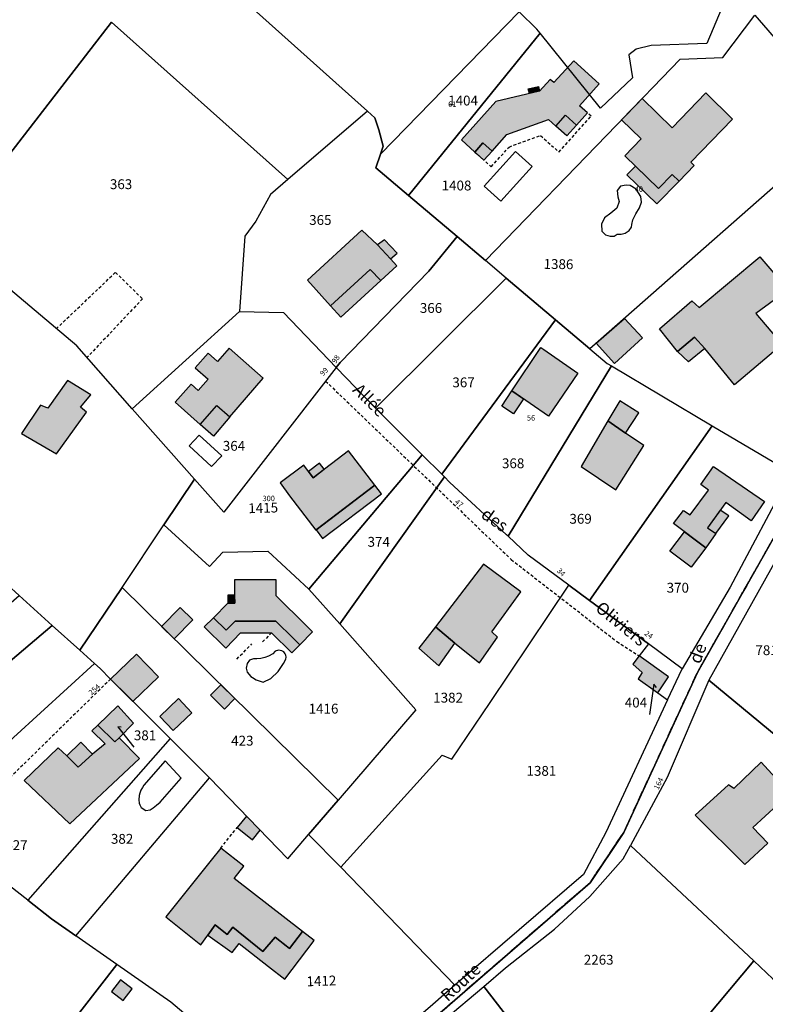
# Model space of a CAD drawing. Units: metres. Extents: x 1032396 to 1038363, y 6303134 to 6307818.
# Drawn here: x 1035078 to 1035230, y 6303910 to 6304110 of the extents above; entities that cross this region are included whole.
import ezdxf
from ezdxf.enums import TextEntityAlignment as Align

# ---------------------------------------------------------------- set-up
doc = ezdxf.new("R2010")
doc.units = ezdxf.units.M
doc.linetypes.add('TOPO1', pattern=[1, 0.6, -0.4])
doc.linetypes.add('TOPO2', pattern=[2.4, 2, -0.4])
for name, color, linetype in [('ig_cad_bati_dur', 152, 'CONTINUOUS'), ('ig_cad_bati_dur_hach', 24, 'CONTINUOUS'), ('ig_cad_bati_leger', 215, 'CONTINUOUS'), ('ig_cad_bati_leger_hach', 243, 'CONTINUOUS'), ('ig_cad_detail_lineaire', 252, 'TOPO1'), ('ig_cad_fleche_de_rattachement', 3, 'CONTINUOUS'), ('ig_cad_lieudit', 7, 'ByLayer'), ('ig_cad_nom_voie', 8, 'CONTINUOUS'), ('ig_cad_numero_voie', 40, 'CONTINUOUS'), ('ig_cad_parcel', 3, 'CONTINUOUS'), ('ig_cad_parcel_num', 3, 'CONTINUOUS'), ('ig_cad_piscine_etang_bassin', 4, 'CONTINUOUS'), ('ig_cad_section', 20, 'TOPO2')]:
    doc.layers.add(name, color=color, linetype=linetype)
doc.styles.add('Times New Roman', font='times.ttf')

msp = doc.modelspace()

# ---------------------------------------------------------------- hatches: boundary and pattern name
at = {"layer": 'ig_cad_bati_dur_hach'}
for points in [[(1035185.85, 6304089.78), (1035187.34, 6304088.43), (1035189.35, 6304090.67), (1035191.58, 6304088.65), (1035193.79, 6304091.11), (1035192.16, 6304092.58), (1035196.18, 6304097.04), (1035190.98, 6304101.72), (1035186.96, 6304097.27), (1035186.22, 6304097.94), (1035184.04, 6304095.53), (1035175.18, 6304093.41), (1035168.15, 6304085.61), (1035170.86, 6304083.16), (1035172.54, 6304085.02), (1035174.4, 6304083.34), (1035177.41, 6304086.69)], [(1035200.7, 6304089.72), (1035204.88, 6304094.02), (1035210.98, 6304088.11), (1035217.83, 6304095.17), (1035223.29, 6304089.87), (1035214.79, 6304081.11), (1035215.51, 6304080.42), (1035212.41, 6304077.25), (1035210.99, 6304078.62), (1035208.2, 6304075.76), (1035201.37, 6304082.37), (1035204.72, 6304085.82)], [(1035141.55, 6304051.87), (1035149.59, 6304059.26), (1035151.76, 6304057.02), (1035154.99, 6304060.02), (1035153.73, 6304061.41), (1035151.1, 6304064.29), (1035147.92, 6304067.23), (1035136.84, 6304057.08)], [(1035212.06, 6304042.59), (1035208.4, 6304047.2), (1035214.99, 6304052.9), (1035216.53, 6304051.53), (1035228.86, 6304061.86), (1035234.59, 6304055.12), (1035228.01, 6304050.31), (1035233.35, 6304044), (1035223.69, 6304035.8), (1035217.68, 6304043.21), (1035215.52, 6304045.49)], [(1035195.55, 6304044.25), (1035201.31, 6304049.31), (1035204.95, 6304045.34), (1035199.3, 6304040.16)], [(1035120.93, 6304043.27), (1035118.55, 6304040.58), (1035116.66, 6304042.24), (1035114.05, 6304039.29), (1035116.68, 6304036.96), (1035114.63, 6304034.64), (1035113.18, 6304035.92), (1035109.95, 6304032.26), (1035115.05, 6304027.75), (1035118.44, 6304031.59), (1035121.1, 6304029.32), (1035127.82, 6304037.19)], [(1035184.3, 6304043.37), (1035184.91, 6304042.96), (1035191.85, 6304038.21), (1035185.88, 6304029.46), (1035178.42, 6304034.57)], [(1035088.08, 6304036.69), (1035084.04, 6304031.03), (1035082.6, 6304031.69), (1035078.72, 6304025.92), (1035085.84, 6304021.8), (1035091.92, 6304030.23), (1035090.69, 6304031.27), (1035092.79, 6304033.79)], [(1035197.92, 6304028.47), (1035192.48, 6304019.2), (1035199.53, 6304014.43), (1035205.23, 6304023.46), (1035201.55, 6304025.97)], [(1035133.19, 6304013.23), (1035138.52, 6304006.23), (1035150.54, 6304015.38), (1035145.2, 6304022.38), (1035138.04, 6304016.92), (1035136.1, 6304019.47), (1035131.33, 6304015.84)], [(1035219.43, 6304019.21), (1035229.76, 6304012.07), (1035227.09, 6304008.16), (1035221.89, 6304011.9), (1035218.18, 6304006.7), (1035219.9, 6304005.55), (1035217.82, 6304002.67), (1035211.31, 6304007.6), (1035213.33, 6304010.25), (1035214.7, 6304009.35), (1035218.41, 6304014.39), (1035216.85, 6304015.54)], [(1035166.84, 6303983.25), (1035171.85, 6303979.27), (1035175.51, 6303984.45), (1035174.32, 6303985.58), (1035180.21, 6303993.69), (1035172.66, 6303999.3), (1035162.88, 6303986.6)], [(1035137.9, 6303985.55), (1035136.61, 6303986.82), (1035130.49, 6303992.86), (1035130.46, 6303996.16), (1035122.01, 6303996.11), (1035122.03, 6303993.01), (1035122.05, 6303991.41), (1035120.65, 6303991.4), (1035117.72, 6303988.44), (1035120.29, 6303985.91), (1035122.12, 6303987.76), (1035130.45, 6303987.7), (1035134.01, 6303984.19), (1035135.29, 6303982.92)], [(1035107.2, 6303986.68), (1035109.76, 6303984.14), (1035113.55, 6303987.99), (1035111, 6303990.52)], [(1035204.32, 6303980.68), (1035203.04, 6303978.98), (1035204.9, 6303977.27), (1035204.1, 6303975.97), (1035208.1, 6303973.15), (1035210.25, 6303976.42)], [(1035094.22, 6303966.55), (1035097.66, 6303963.21), (1035098.56, 6303963.97), (1035101.48, 6303966.98), (1035098.31, 6303970.54)], [(1035094.22, 6303966.55), (1035093.04, 6303965.41), (1035095.73, 6303962.78), (1035093.17, 6303960.66), (1035090.21, 6303958.04), (1035087.92, 6303960.36), (1035086.13, 6303961.95), (1035079.24, 6303955.29), (1035088.53, 6303946.48), (1035102.69, 6303959.82), (1035098.56, 6303963.97), (1035097.66, 6303963.21)], [(1035223.53, 6303953.71), (1035222.47, 6303954.46), (1035215.65, 6303948.3), (1035225.75, 6303938.25), (1035230.44, 6303942.58), (1035227.43, 6303945.77), (1035234.94, 6303952.7), (1035229.08, 6303959.07)], [(1035119.21, 6303941.56), (1035117.25, 6303939.09), (1035108.07, 6303927.61), (1035115.2, 6303921.89), (1035116.61, 6303923.87), (1035118.08, 6303925.94), (1035120.5, 6303924.01), (1035121.69, 6303925.47), (1035127.78, 6303920.53), (1035130.26, 6303923.45), (1035132.54, 6303921.68), (1035133.2, 6303921.18), (1035135.86, 6303924.62), (1035121.93, 6303935.39), (1035123.89, 6303937.88)]]:
    msp.add_hatch(color=256, dxfattribs=at).paths.add_polyline_path(points)
at = {"layer": 'ig_cad_bati_leger_hach'}
for points in [[(1035184.04, 6304095.53), (1035181.99, 6304095.03), (1035181.76, 6304096.01), (1035183.81, 6304096.5)], [(1035187.34, 6304088.43), (1035189.35, 6304090.67), (1035191.58, 6304088.65), (1035189.57, 6304086.43)], [(1035174.4, 6304083.34), (1035172.54, 6304085.02), (1035170.86, 6304083.16), (1035172.72, 6304081.49)], [(1035203.53, 6304080.29), (1035201.79, 6304078.5), (1035207.87, 6304072.59), (1035212.41, 6304077.25), (1035210.99, 6304078.62), (1035208.2, 6304075.76)], [(1035153.73, 6304061.41), (1035155.07, 6304062.56), (1035152.54, 6304065.32), (1035151.1, 6304064.29)], [(1035151.76, 6304057.02), (1035149.59, 6304059.26), (1035141.55, 6304051.87), (1035143.64, 6304049.56)], [(1035212.06, 6304042.59), (1035215.52, 6304045.49), (1035217.68, 6304043.21), (1035214.33, 6304040.45)], [(1035178.42, 6304034.57), (1035180.8, 6304032.93), (1035178.72, 6304029.89), (1035176.36, 6304031.49)], [(1035201.55, 6304025.97), (1035204.21, 6304030.14), (1035200.38, 6304032.58), (1035197.92, 6304028.47)], [(1035115.05, 6304027.75), (1035118.44, 6304031.59), (1035121.1, 6304029.32), (1035117.74, 6304025.38)], [(1035140.27, 6304018.62), (1035139.3, 6304019.9), (1035137.07, 6304018.2), (1035138.04, 6304016.92)], [(1035138.6, 6304006.29), (1035139.93, 6304004.54), (1035151.88, 6304013.63), (1035150.54, 6304015.38)], [(1035218.18, 6304006.7), (1035219.9, 6304005.55), (1035222.51, 6304009.16), (1035220.76, 6304010.32)], [(1035213.53, 6304005.91), (1035217.82, 6304002.67), (1035214.9, 6303998.72), (1035210.54, 6304001.95)], [(1035120.65, 6303991.4), (1035122.05, 6303991.41), (1035122.03, 6303993.01), (1035120.63, 6303993)], [(1035135.29, 6303982.92), (1035134.01, 6303984.19), (1035130.45, 6303987.7), (1035122.12, 6303987.76), (1035120.29, 6303985.91), (1035117.72, 6303988.44), (1035115.87, 6303986.55), (1035120.22, 6303982.27), (1035123.26, 6303985.37), (1035129.54, 6303985.37), (1035133.67, 6303981.28)], [(1035162.88, 6303986.6), (1035159.5, 6303982.21), (1035163.55, 6303978.68), (1035166.84, 6303983.25)], [(1035096.81, 6303975.96), (1035102.07, 6303981.04), (1035106.54, 6303976.42), (1035101.36, 6303971.41)], [(1035119.24, 6303974.79), (1035122.1, 6303971.97), (1035119.99, 6303969.84), (1035117.14, 6303972.65)], [(1035106.81, 6303968.36), (1035110.6, 6303971.99), (1035113.36, 6303969.12), (1035109.56, 6303965.49)], [(1035093.17, 6303960.66), (1035090.76, 6303963.11), (1035087.92, 6303960.36), (1035090.21, 6303958.04)], [(1035124.44, 6303948.1), (1035122.56, 6303945.77), (1035125.69, 6303943.27), (1035127.24, 6303945.21)], [(1035116.61, 6303923.87), (1035121.54, 6303920.37), (1035122.94, 6303922.14), (1035128.96, 6303917.46), (1035132.28, 6303914.94), (1035138.24, 6303922.78), (1035135.86, 6303924.62), (1035133.2, 6303921.18), (1035130.26, 6303923.45), (1035127.78, 6303920.53), (1035121.69, 6303925.47), (1035120.5, 6303924.01), (1035118.08, 6303925.94)], [(1035098.86, 6303914.77), (1035097.02, 6303912.39), (1035099.38, 6303910.56), (1035101.23, 6303912.92)]]:
    msp.add_hatch(color=256, dxfattribs=at).paths.add_polyline_path(points)

# ---------------------------------------------------------------- linework, layer by layer
at = {"layer": 'ig_cad_bati_dur'}
for points in [[(1035185.85, 6304089.78), (1035187.34, 6304088.43), (1035189.35, 6304090.67), (1035191.58, 6304088.65), (1035193.79, 6304091.11), (1035192.16, 6304092.58), (1035196.18, 6304097.04), (1035190.98, 6304101.72), (1035186.96, 6304097.27), (1035186.22, 6304097.94), (1035184.04, 6304095.53), (1035175.18, 6304093.41), (1035168.15, 6304085.61), (1035170.86, 6304083.16), (1035172.54, 6304085.02), (1035174.4, 6304083.34), (1035177.41, 6304086.69)], [(1035200.7, 6304089.72), (1035204.88, 6304094.02), (1035210.98, 6304088.11), (1035217.83, 6304095.17), (1035223.29, 6304089.87), (1035214.79, 6304081.11), (1035215.51, 6304080.42), (1035212.41, 6304077.25), (1035210.99, 6304078.62), (1035208.2, 6304075.76), (1035201.37, 6304082.37), (1035204.72, 6304085.82)], [(1035141.55, 6304051.87), (1035149.59, 6304059.26), (1035151.76, 6304057.02), (1035154.99, 6304060.02), (1035153.73, 6304061.41), (1035151.1, 6304064.29), (1035147.92, 6304067.23), (1035136.84, 6304057.08)], [(1035212.06, 6304042.59), (1035208.4, 6304047.2), (1035214.99, 6304052.9), (1035216.53, 6304051.53), (1035228.86, 6304061.86), (1035234.59, 6304055.12), (1035228.01, 6304050.31), (1035233.35, 6304044), (1035223.69, 6304035.8), (1035217.68, 6304043.21), (1035215.52, 6304045.49)], [(1035195.55, 6304044.25), (1035201.31, 6304049.31), (1035204.95, 6304045.34), (1035199.3, 6304040.16)], [(1035120.93, 6304043.27), (1035118.55, 6304040.58), (1035116.66, 6304042.24), (1035114.05, 6304039.29), (1035116.68, 6304036.96), (1035114.63, 6304034.64), (1035113.18, 6304035.92), (1035109.95, 6304032.26), (1035115.05, 6304027.75), (1035118.44, 6304031.59), (1035121.1, 6304029.32), (1035127.82, 6304037.19)], [(1035184.3, 6304043.37), (1035184.91, 6304042.96), (1035191.85, 6304038.21), (1035185.88, 6304029.46), (1035178.42, 6304034.57)], [(1035088.08, 6304036.69), (1035084.04, 6304031.03), (1035082.6, 6304031.69), (1035078.72, 6304025.92), (1035085.84, 6304021.8), (1035091.92, 6304030.23), (1035090.69, 6304031.27), (1035092.79, 6304033.79)], [(1035197.92, 6304028.47), (1035192.48, 6304019.2), (1035199.53, 6304014.43), (1035205.23, 6304023.46), (1035201.55, 6304025.97)], [(1035133.19, 6304013.23), (1035138.52, 6304006.23), (1035150.54, 6304015.38), (1035145.2, 6304022.38), (1035138.04, 6304016.92), (1035136.1, 6304019.47), (1035131.33, 6304015.84)], [(1035219.43, 6304019.21), (1035229.76, 6304012.07), (1035227.09, 6304008.16), (1035221.89, 6304011.9), (1035218.18, 6304006.7), (1035219.9, 6304005.55), (1035217.82, 6304002.67), (1035211.31, 6304007.6), (1035213.33, 6304010.25), (1035214.7, 6304009.35), (1035218.41, 6304014.39), (1035216.85, 6304015.54)], [(1035166.84, 6303983.25), (1035171.85, 6303979.27), (1035175.51, 6303984.45), (1035174.32, 6303985.58), (1035180.21, 6303993.69), (1035172.66, 6303999.3), (1035162.88, 6303986.6)], [(1035137.9, 6303985.55), (1035136.61, 6303986.82), (1035130.49, 6303992.86), (1035130.46, 6303996.16), (1035122.01, 6303996.11), (1035122.03, 6303993.01), (1035122.05, 6303991.41), (1035120.65, 6303991.4), (1035117.72, 6303988.44), (1035120.29, 6303985.91), (1035122.12, 6303987.76), (1035130.45, 6303987.7), (1035134.01, 6303984.19), (1035135.29, 6303982.92)], [(1035107.2, 6303986.68), (1035109.76, 6303984.14), (1035113.55, 6303987.99), (1035111, 6303990.52)], [(1035204.32, 6303980.68), (1035203.04, 6303978.98), (1035204.9, 6303977.27), (1035204.1, 6303975.97), (1035208.1, 6303973.15), (1035210.25, 6303976.42)], [(1035094.22, 6303966.55), (1035097.66, 6303963.21), (1035098.56, 6303963.97), (1035101.48, 6303966.98), (1035098.31, 6303970.54)], [(1035094.22, 6303966.55), (1035093.04, 6303965.41), (1035095.73, 6303962.78), (1035093.17, 6303960.66), (1035090.21, 6303958.04), (1035087.92, 6303960.36), (1035086.13, 6303961.95), (1035079.24, 6303955.29), (1035088.53, 6303946.48), (1035102.69, 6303959.82), (1035098.56, 6303963.97), (1035097.66, 6303963.21)], [(1035223.53, 6303953.71), (1035222.47, 6303954.46), (1035215.65, 6303948.3), (1035225.75, 6303938.25), (1035230.44, 6303942.58), (1035227.43, 6303945.77), (1035234.94, 6303952.7), (1035229.08, 6303959.07)], [(1035119.21, 6303941.56), (1035117.25, 6303939.09), (1035108.07, 6303927.61), (1035115.2, 6303921.89), (1035116.61, 6303923.87), (1035118.08, 6303925.94), (1035120.5, 6303924.01), (1035121.69, 6303925.47), (1035127.78, 6303920.53), (1035130.26, 6303923.45), (1035132.54, 6303921.68), (1035133.2, 6303921.18), (1035135.86, 6303924.62), (1035121.93, 6303935.39), (1035123.89, 6303937.88)]]:
    msp.add_lwpolyline(points, close=True, dxfattribs=at)
at = {"layer": 'ig_cad_bati_leger'}
for points in [[(1035184.04, 6304095.53), (1035181.99, 6304095.03), (1035181.76, 6304096.01), (1035183.81, 6304096.5)], [(1035187.34, 6304088.43), (1035189.35, 6304090.67), (1035191.58, 6304088.65), (1035189.57, 6304086.43)], [(1035174.4, 6304083.34), (1035172.54, 6304085.02), (1035170.86, 6304083.16), (1035172.72, 6304081.49)], [(1035203.53, 6304080.29), (1035201.79, 6304078.5), (1035207.87, 6304072.59), (1035212.41, 6304077.25), (1035210.99, 6304078.62), (1035208.2, 6304075.76)], [(1035153.73, 6304061.41), (1035155.07, 6304062.56), (1035152.54, 6304065.32), (1035151.1, 6304064.29)], [(1035151.76, 6304057.02), (1035149.59, 6304059.26), (1035141.55, 6304051.87), (1035143.64, 6304049.56)], [(1035212.06, 6304042.59), (1035215.52, 6304045.49), (1035217.68, 6304043.21), (1035214.33, 6304040.45)], [(1035178.42, 6304034.57), (1035180.8, 6304032.93), (1035178.72, 6304029.89), (1035176.36, 6304031.49)], [(1035201.55, 6304025.97), (1035204.21, 6304030.14), (1035200.38, 6304032.58), (1035197.92, 6304028.47)], [(1035115.05, 6304027.75), (1035118.44, 6304031.59), (1035121.1, 6304029.32), (1035117.74, 6304025.38)], [(1035140.27, 6304018.62), (1035139.3, 6304019.9), (1035137.07, 6304018.2), (1035138.04, 6304016.92)], [(1035138.6, 6304006.29), (1035139.93, 6304004.54), (1035151.88, 6304013.63), (1035150.54, 6304015.38)], [(1035218.18, 6304006.7), (1035219.9, 6304005.55), (1035222.51, 6304009.16), (1035220.76, 6304010.32)], [(1035213.53, 6304005.91), (1035217.82, 6304002.67), (1035214.9, 6303998.72), (1035210.54, 6304001.95)], [(1035120.65, 6303991.4), (1035122.05, 6303991.41), (1035122.03, 6303993.01), (1035120.63, 6303993)], [(1035135.29, 6303982.92), (1035134.01, 6303984.19), (1035130.45, 6303987.7), (1035122.12, 6303987.76), (1035120.29, 6303985.91), (1035117.72, 6303988.44), (1035115.87, 6303986.55), (1035120.22, 6303982.27), (1035123.26, 6303985.37), (1035129.54, 6303985.37), (1035133.67, 6303981.28)], [(1035162.88, 6303986.6), (1035159.5, 6303982.21), (1035163.55, 6303978.68), (1035166.84, 6303983.25)], [(1035096.81, 6303975.96), (1035102.07, 6303981.04), (1035106.54, 6303976.42), (1035101.36, 6303971.41)], [(1035119.24, 6303974.79), (1035122.1, 6303971.97), (1035119.99, 6303969.84), (1035117.14, 6303972.65)], [(1035106.81, 6303968.36), (1035110.6, 6303971.99), (1035113.36, 6303969.12), (1035109.56, 6303965.49)], [(1035093.17, 6303960.66), (1035090.76, 6303963.11), (1035087.92, 6303960.36), (1035090.21, 6303958.04)], [(1035124.44, 6303948.1), (1035122.56, 6303945.77), (1035125.69, 6303943.27), (1035127.24, 6303945.21)], [(1035116.61, 6303923.87), (1035121.54, 6303920.37), (1035122.94, 6303922.14), (1035128.96, 6303917.46), (1035132.28, 6303914.94), (1035138.24, 6303922.78), (1035135.86, 6303924.62), (1035133.2, 6303921.18), (1035130.26, 6303923.45), (1035127.78, 6303920.53), (1035121.69, 6303925.47), (1035120.5, 6303924.01), (1035118.08, 6303925.94)], [(1035098.86, 6303914.77), (1035097.02, 6303912.39), (1035099.38, 6303910.56), (1035101.23, 6303912.92)]]:
    msp.add_lwpolyline(points, close=True, dxfattribs=at)
at = {"layer": 'ig_cad_detail_lineaire'}
for points in [[(1035170.86, 6304083.16), (1035174.2, 6304080.15), (1035177.84, 6304084.18), (1035184.24, 6304086.53), (1035187.97, 6304083.16), (1035194.53, 6304090.44), (1035193.79, 6304091.11)], [(1035085.76, 6304047.2), (1035097.82, 6304058.68), (1035103.3, 6304053.3), (1035092.02, 6304041.34)], [(1035140.55, 6304036.55), (1035178.3, 6304000.26), (1035199.76, 6303983.59), (1035204.32, 6303980.68)], [(1035129.54, 6303985.37), (1035127.55, 6303983.33)], [(1035122.49, 6303980.03), (1035125.55, 6303983.12)], [(1035096.81, 6303975.96), (1035070.9, 6303950.54), (1035057.22, 6303937.57), (1035042.48, 6303922.97), (1035029.04, 6303916.14)], [(1035119.21, 6303941.56), (1035122.56, 6303945.77)]]:
    msp.add_lwpolyline(points, dxfattribs=at)
at = {"layer": 'ig_cad_fleche_de_rattachement'}
for points in [[(1035207.82, 6303974.22), (1035207.3, 6303974.92), (1035206.37, 6303968.73)], [(1035099, 6303966.14), (1035098.27, 6303966.23), (1035101.55, 6303962.1)]]:
    msp.add_lwpolyline(points, dxfattribs=at)
at = {"layer": 'ig_cad_lieudit'}
for points in [[(1035076.39, 6303817.68), (1035078.42, 6303817.14), (1035078.66, 6303822.79), (1035092.04, 6303842.56), (1035129.14, 6303877.97), (1035194.32, 6303934.54), (1035201.16, 6303944.78), (1035216.14, 6303977.32), (1035234.44, 6304009.64), (1035247.05, 6304038.97), (1035251.9, 6304051.06), (1035263.09, 6304064.5), (1035291.62, 6304089.76), (1035299.94, 6304107.53), (1035310.04, 6304129.84)], [(1035310.04, 6304129.84), (1035299.94, 6304107.53), (1035291.62, 6304089.76), (1035263.09, 6304064.5), (1035251.9, 6304051.06), (1035247.05, 6304038.97), (1035234.44, 6304009.64), (1035216.14, 6303977.32), (1035201.16, 6303944.78), (1035194.32, 6303934.54), (1035129.14, 6303877.97)]]:
    msp.add_lwpolyline(points, dxfattribs=at)
at = {"layer": 'ig_cad_parcel'}
for points in [[(1035108.94, 6304173.74), (1035108.03, 6304172.25), (1035090.38, 6304144.09), (1035149.06, 6304091.46), (1035150.52, 6304090.13), (1035151.37, 6304087.7), (1035152.23, 6304084.33), (1035151.68, 6304082.69), (1035179.89, 6304111.64), (1035153.47, 6304136.8)], [(1035048.26, 6304078.81), (1035059.65, 6304096.92), (1035086.7, 6304138.25), (1035090.38, 6304144.09), (1035149.06, 6304091.46), (1035132.84, 6304077.55), (1035097.03, 6304109.55), (1035063.36, 6304066.08)], [(1035179.89, 6304111.64), (1035185.55, 6304117.44), (1035188.25, 6304114.39), (1035200.54, 6304126.54), (1035214.26, 6304135.04), (1035217.19, 6304136.51), (1035218.47, 6304135.67), (1035227.49, 6304120.67), (1035222.98, 6304117), (1035218.05, 6304105.2), (1035206.76, 6304104.83), (1035203.66, 6304104.11), (1035202.22, 6304102.93), (1035202.94, 6304098.25), (1035196.45, 6304092.05), (1035184.2, 6304107.31), (1035183.52, 6304108.18)], [(1035167.26, 6304066), (1035173.05, 6304061.09), (1035199.66, 6304088.62), (1035212.62, 6304102.02), (1035221.3, 6304102.36), (1035227.82, 6304111), (1035246.65, 6304089.23), (1035249.81, 6304085.6), (1035262.97, 6304069.81), (1035264.53, 6304067.92), (1035267.52, 6304070.57), (1035250.54, 6304090.48), (1035243.42, 6304097.92), (1035237.29, 6304104.34), (1035227.49, 6304120.67), (1035222.98, 6304117), (1035218.05, 6304105.2), (1035206.76, 6304104.83), (1035203.66, 6304104.11), (1035202.22, 6304102.93), (1035202.94, 6304098.25), (1035196.45, 6304092.05), (1035184.2, 6304107.31), (1035157.41, 6304074.34)], [(1035179.89, 6304111.64), (1035151.68, 6304082.69), (1035150.78, 6304079.95), (1035157.41, 6304074.34), (1035184.2, 6304107.31), (1035183.52, 6304108.18)], [(1035194.27, 6304043.12), (1035187.31, 6304049.02), (1035177.26, 6304057.53), (1035173.05, 6304061.09), (1035199.66, 6304088.62), (1035212.62, 6304102.02), (1035221.3, 6304102.36), (1035227.82, 6304111), (1035246.65, 6304089.23)], [(1035101.2, 6304030.94), (1035089.93, 6304043.71), (1035063.36, 6304066.08), (1035097.03, 6304109.55), (1035132.84, 6304077.55), (1035129.32, 6304074.53), (1035126.34, 6304069.11), (1035124.1, 6304066.02), (1035123.01, 6304050.74)], [(1035149.06, 6304091.46), (1035132.84, 6304077.55), (1035129.32, 6304074.53), (1035126.34, 6304069.11), (1035124.1, 6304066.02), (1035123.01, 6304050.74), (1035131.96, 6304050.55), (1035142.72, 6304039.34), (1035143.5, 6304040.34), (1035161.55, 6304058.91), (1035167.26, 6304066), (1035157.41, 6304074.34), (1035150.78, 6304079.95), (1035151.68, 6304082.69), (1035152.23, 6304084.33), (1035151.37, 6304087.7), (1035150.52, 6304090.13)], [(1035246.65, 6304089.23), (1035194.27, 6304043.12), (1035197.76, 6304040.17), (1035198.66, 6304039.65), (1035219.16, 6304027.47), (1035233.95, 6304018.7), (1035246.26, 6304053.38), (1035262.97, 6304069.81), (1035249.81, 6304085.6)], [(1035029.99, 6304049.27), (1035022.4, 6304036.84), (1035053.6, 6304015.1), (1035054.37, 6304014.56), (1035057.53, 6304011.7), (1035068.3, 6304001.96), (1035071.04, 6303999.48), (1035078.26, 6303992.94), (1035084.96, 6303986.88), (1035090.57, 6303981.8), (1035099.15, 6303994.61), (1035107.66, 6304007.31), (1035113.88, 6304016.61), (1035101.2, 6304030.94), (1035089.93, 6304043.71), (1035063.36, 6304066.08), (1035048.26, 6304078.81), (1035039.06, 6304064.16), (1035057.69, 6304049.08), (1035055.95, 6304046.16), (1035060.4, 6304042.27), (1035055.23, 6304034.6)], [(1035177.26, 6304057.53), (1035173.05, 6304061.09), (1035167.26, 6304066), (1035161.55, 6304058.91), (1035143.5, 6304040.34), (1035142.72, 6304039.34), (1035150.67, 6304031.05)], [(1035177.26, 6304057.53), (1035187.31, 6304049.02), (1035164.15, 6304017.62), (1035160.2, 6304021.55), (1035150.67, 6304031.05)], [(1035113.88, 6304016.61), (1035101.2, 6304030.94), (1035123.01, 6304050.74), (1035131.96, 6304050.55), (1035142.72, 6304039.34), (1035119.82, 6304009.9)], [(1035187.31, 6304049.02), (1035194.27, 6304043.12), (1035197.76, 6304040.17), (1035198.66, 6304039.65), (1035177.63, 6304004.99), (1035177.3, 6304005.3), (1035165.76, 6304016.02), (1035164.71, 6304017.07), (1035164.15, 6304017.62)], [(1035113.88, 6304016.61), (1035107.66, 6304007.31), (1035116.94, 6303998.83), (1035119.62, 6304001.75), (1035128.81, 6304001.94), (1035137.11, 6303994.25), (1035160.2, 6304021.55), (1035150.67, 6304031.05), (1035142.72, 6304039.34), (1035119.82, 6304009.9)], [(1035194.22, 6303991.95), (1035189.99, 6303995.07), (1035181.71, 6304001.19), (1035177.63, 6304004.99), (1035198.66, 6304039.65), (1035219.16, 6304027.47)], [(1035206.17, 6303983.12), (1035194.22, 6303991.95), (1035219.16, 6304027.47), (1035233.95, 6304018.7), (1035235.19, 6304017.96), (1035222.83, 6303994.64), (1035213.05, 6303978.03)], [(1035164.71, 6304017.07), (1035164.15, 6304017.62), (1035160.2, 6304021.55), (1035137.11, 6303994.25), (1035143.41, 6303987.16)], [(1035143.63, 6303937.67), (1035164.27, 6303960.49), (1035166.18, 6303959.64), (1035173.97, 6303971.22), (1035189.99, 6303995.07), (1035181.71, 6304001.19), (1035177.63, 6304004.99), (1035177.3, 6304005.3), (1035165.76, 6304016.02), (1035164.71, 6304017.07), (1035143.41, 6303987.16), (1035158.92, 6303969.68), (1035143.07, 6303951.29), (1035137.09, 6303944.34)], [(1035099.15, 6303994.61), (1035107.66, 6304007.31), (1035116.94, 6303998.83), (1035119.62, 6304001.75), (1035128.81, 6304001.94), (1035137.11, 6303994.25), (1035143.41, 6303987.16), (1035158.92, 6303969.68), (1035143.07, 6303951.29)], [(1035279.25, 6303970.81), (1035273.09, 6303974.59), (1035233.28, 6304000.01), (1035232.3, 6304000.49), (1035218.49, 6303975.74), (1035239.22, 6303958.61), (1035264.2, 6303942.3)], [(1035090.57, 6303981.8), (1035093.54, 6303979.11), (1035094.69, 6303978.08), (1035096.81, 6303975.96), (1035100.46, 6303972.31), (1035108.95, 6303963.84), (1035116.94, 6303955.85), (1035132.85, 6303939.41), (1035137.09, 6303944.34), (1035143.07, 6303951.29), (1035099.15, 6303994.61)], [(1035143.63, 6303937.67), (1035164.27, 6303960.49), (1035166.18, 6303959.64), (1035173.97, 6303971.22), (1035189.99, 6303995.07), (1035194.22, 6303991.95), (1035206.17, 6303983.12), (1035204.32, 6303980.68), (1035203.04, 6303978.98), (1035204.9, 6303977.27), (1035204.1, 6303975.97), (1035208.1, 6303973.15), (1035210.09, 6303971.74), (1035197.51, 6303944.76), (1035192.95, 6303936.23), (1035166.85, 6303913.7)], [(1035078.26, 6303992.94), (1035084.96, 6303986.88), (1035027.44, 6303938.12), (1035022.6, 6303944.57), (1035050.77, 6303969.04)], [(1035038.73, 6303929.07), (1035027.44, 6303938.12), (1035084.96, 6303986.88), (1035090.57, 6303981.8), (1035093.54, 6303979.11), (1035060.56, 6303949)], [(1035206.17, 6303983.12), (1035204.32, 6303980.68), (1035203.04, 6303978.98), (1035204.9, 6303977.27), (1035204.1, 6303975.97), (1035208.1, 6303973.15), (1035210.09, 6303971.74), (1035213.05, 6303978.03)], [(1035080, 6303930.96), (1035061.88, 6303945.11), (1035060.56, 6303949), (1035093.54, 6303979.11), (1035094.69, 6303978.08), (1035096.81, 6303975.96), (1035100.46, 6303972.31), (1035108.95, 6303963.84)], [(1035238.73, 6303909.36), (1035239.64, 6303908.51), (1035242.1, 6303909.16), (1035244.02, 6303910.25), (1035247.43, 6303913.41), (1035252.24, 6303918.15), (1035259.11, 6303924.75), (1035263.21, 6303928.59), (1035266.55, 6303932.34), (1035271.22, 6303937.57), (1035264.2, 6303942.3), (1035239.22, 6303958.61), (1035218.49, 6303975.74), (1035210, 6303955.96), (1035202.52, 6303942.1), (1035227.58, 6303918.62), (1035231.49, 6303914.97), (1035234.25, 6303912.57)], [(1035097.66, 6303963.21), (1035098.56, 6303963.97), (1035101.48, 6303966.98), (1035098.31, 6303970.54), (1035094.22, 6303966.55)], [(1035097.66, 6303963.21), (1035098.56, 6303963.97), (1035101.48, 6303966.98), (1035098.31, 6303970.54), (1035094.22, 6303966.55)], [(1035080, 6303930.96), (1035084.8, 6303927.21), (1035089.76, 6303923.74), (1035116.94, 6303955.85), (1035108.95, 6303963.84)], [(1035136.26, 6303887.26), (1035109.09, 6303910.22), (1035098.12, 6303917.89), (1035089.76, 6303923.74), (1035116.94, 6303955.85), (1035132.85, 6303939.41), (1035137.09, 6303944.34), (1035143.63, 6303937.67), (1035166.85, 6303913.7), (1035162.32, 6303909.78), (1035137.85, 6303888.67)], [(1035019.62, 6303903.5), (1035006.78, 6303883.53), (1034988.89, 6303855.69), (1034991.89, 6303852.5), (1034994.79, 6303849.79), (1035001.99, 6303845.07), (1035011.22, 6303841.19), (1035015.3, 6303840.03), (1035022.5, 6303839.43), (1035032.82, 6303836), (1035060.8, 6303882.43), (1035067.47, 6303878.53), (1035070.15, 6303881.95), (1035085.98, 6303902.29), (1035091.05, 6303908.79), (1035098.12, 6303917.89), (1035089.76, 6303923.74), (1035084.8, 6303927.21), (1035080, 6303930.96), (1035061.88, 6303945.11), (1035045.14, 6303923.93), (1035038.73, 6303929.07), (1035029.04, 6303916.14), (1035019.87, 6303903.88)], [(1035194.67, 6303884.99), (1035172.71, 6303913.45), (1035177.14, 6303917.2), (1035187.1, 6303925.06), (1035194.28, 6303931.7), (1035201.05, 6303939.38), (1035202.52, 6303942.1), (1035227.58, 6303918.62), (1035200.75, 6303886.54)], [(1035224.65, 6303877.36), (1035211.39, 6303889.86), (1035208.6, 6303889.75), (1035202.5, 6303882.89), (1035196.46, 6303881.97), (1035192.65, 6303879.03), (1035190.68, 6303874.35), (1035187.08, 6303878.88), (1035194.67, 6303884.99), (1035200.75, 6303886.54), (1035227.58, 6303918.62), (1035231.49, 6303914.97), (1035234.25, 6303912.57), (1035238.73, 6303909.36), (1035236.13, 6303903.11)], [(1035098.12, 6303917.89), (1035091.05, 6303908.79), (1035085.98, 6303902.29), (1035070.15, 6303881.95), (1035087.03, 6303867.72), (1035073.5, 6303849.32), (1035062.08, 6303829.54), (1035062.81, 6303829.34), (1035074.82, 6303826.22), (1035075.66, 6303827.38), (1035077.78, 6303830.28), (1035078.29, 6303830.87), (1035098.07, 6303853.86), (1035136.26, 6303887.26), (1035109.09, 6303910.22)], [(1035178.78, 6303889.31), (1035164.68, 6303906.66), (1035172.71, 6303913.45), (1035194.67, 6303884.99), (1035187.08, 6303878.88)]]:
    msp.add_lwpolyline(points, close=True, dxfattribs=at)
at = {"layer": 'ig_cad_piscine_etang_bassin'}
for points in [[(1035182.55, 6304080.21), (1035179.18, 6304083.26), (1035172.81, 6304076.21), (1035176.19, 6304073.15)], [(1035204.35, 6304071.82), (1035204.75, 6304072.93), (1035204.61, 6304074.08), (1035203.72, 6304075.58), (1035202.49, 6304076.36), (1035201.65, 6304076.45), (1035200.5, 6304076.23), (1035199.79, 6304075.35), (1035199.97, 6304074.02), (1035200.2, 6304073.09), (1035199.76, 6304071.72), (1035198.56, 6304070.7), (1035197.28, 6304069.77), (1035196.62, 6304068.49), (1035196.72, 6304067.03), (1035197.42, 6304066.32), (1035198.4, 6304066.01), (1035199.19, 6304066.06), (1035199.85, 6304066.42), (1035200.61, 6304066.42), (1035201.44, 6304066.64), (1035202.24, 6304067.21), (1035202.77, 6304067.88), (1035202.81, 6304068.45), (1035202.98, 6304069.34), (1035203.6, 6304070.57)], [(1035114.86, 6304025.58), (1035112.81, 6304023.38), (1035117.36, 6304019.16), (1035119.41, 6304021.36)], [(1035132.42, 6303980), (1035132.49, 6303980.41), (1035132.43, 6303980.79), (1035132.33, 6303981.06), (1035132.03, 6303981.47), (1035131.65, 6303981.72), (1035130.95, 6303981.84), (1035130.29, 6303981.61), (1035129.82, 6303981.08), (1035128.94, 6303980.63), (1035128.15, 6303980.36), (1035127.36, 6303980.14), (1035126.58, 6303980.08), (1035125.85, 6303980.1), (1035125.09, 6303979.77), (1035124.59, 6303979.09), (1035124.4, 6303978.14), (1035124.56, 6303977.34), (1035125.31, 6303976.47), (1035125.65, 6303976.27), (1035126.41, 6303975.77), (1035127.82, 6303975.34), (1035129.38, 6303976.04), (1035130.88, 6303977.52), (1035131.95, 6303979.14)], [(1035106.92, 6303950.93), (1035111.2, 6303955.81), (1035107.92, 6303959.31), (1035103.6, 6303954.39), (1035103.28, 6303953.93), (1035102.95, 6303953.34), (1035102.75, 6303952.75), (1035102.63, 6303952.25), (1035102.58, 6303951.4), (1035102.66, 6303950.73), (1035102.75, 6303950.35), (1035103.06, 6303949.83), (1035103.97, 6303949.25), (1035104.89, 6303949.37), (1035105.46, 6303949.75), (1035106.13, 6303950.29)]]:
    msp.add_lwpolyline(points, close=True, dxfattribs=at)
at = {"layer": 'ig_cad_section'}
for points in [[(1035076.39, 6303817.68), (1035078.42, 6303817.14), (1035078.66, 6303822.79), (1035092.04, 6303842.56), (1035129.14, 6303877.97), (1035194.32, 6303934.54), (1035201.16, 6303944.78), (1035216.14, 6303977.32), (1035234.44, 6304009.64), (1035247.05, 6304038.97), (1035251.9, 6304051.06), (1035263.09, 6304064.5), (1035291.62, 6304089.76), (1035299.94, 6304107.53), (1035310.04, 6304129.84)], [(1035076.39, 6303817.68), (1035078.42, 6303817.14), (1035078.66, 6303822.79), (1035092.04, 6303842.56), (1035129.14, 6303877.97), (1035194.32, 6303934.54), (1035201.16, 6303944.78), (1035216.14, 6303977.32), (1035234.44, 6304009.64), (1035247.05, 6304038.97), (1035251.9, 6304051.06), (1035263.09, 6304064.5), (1035291.62, 6304089.76), (1035299.94, 6304107.53), (1035310.04, 6304129.84)], [(1035076.39, 6303817.68), (1035078.42, 6303817.14), (1035078.66, 6303822.79), (1035092.04, 6303842.56), (1035129.14, 6303877.97), (1035194.32, 6303934.54), (1035201.16, 6303944.78), (1035216.14, 6303977.32), (1035234.44, 6304009.64), (1035247.05, 6304038.97), (1035251.9, 6304051.06), (1035263.09, 6304064.5), (1035291.62, 6304089.76), (1035299.94, 6304107.53), (1035310.04, 6304129.84)], [(1035310.04, 6304129.84), (1035299.94, 6304107.53), (1035291.62, 6304089.76), (1035263.09, 6304064.5), (1035251.9, 6304051.06), (1035247.05, 6304038.97), (1035234.44, 6304009.64), (1035216.14, 6303977.32), (1035201.16, 6303944.78), (1035194.32, 6303934.54), (1035129.14, 6303877.97)], [(1035310.04, 6304129.84), (1035299.94, 6304107.53), (1035291.62, 6304089.76), (1035263.09, 6304064.5), (1035251.9, 6304051.06), (1035247.05, 6304038.97), (1035234.44, 6304009.64), (1035216.14, 6303977.32), (1035201.16, 6303944.78), (1035194.32, 6303934.54), (1035129.14, 6303877.97)], [(1035310.04, 6304129.84), (1035299.94, 6304107.53), (1035291.62, 6304089.76), (1035263.09, 6304064.5), (1035251.9, 6304051.06), (1035247.05, 6304038.97), (1035234.44, 6304009.64), (1035216.14, 6303977.32), (1035201.16, 6303944.78), (1035194.32, 6303934.54), (1035129.14, 6303877.97)], [(1035310.04, 6304129.84), (1035299.94, 6304107.53), (1035291.62, 6304089.76), (1035263.09, 6304064.5), (1035251.9, 6304051.06), (1035247.05, 6304038.97), (1035234.44, 6304009.64), (1035216.14, 6303977.32), (1035201.16, 6303944.78), (1035194.32, 6303934.54), (1035129.14, 6303877.97)], [(1035310.04, 6304129.84), (1035299.94, 6304107.53), (1035291.62, 6304089.76), (1035263.09, 6304064.5), (1035251.9, 6304051.06), (1035247.05, 6304038.97), (1035234.44, 6304009.64), (1035216.14, 6303977.32), (1035201.16, 6303944.78), (1035194.32, 6303934.54), (1035129.14, 6303877.97)], [(1035310.04, 6304129.84), (1035299.94, 6304107.53), (1035291.62, 6304089.76), (1035263.09, 6304064.5), (1035251.9, 6304051.06), (1035247.05, 6304038.97), (1035234.44, 6304009.64), (1035216.14, 6303977.32), (1035201.16, 6303944.78), (1035194.32, 6303934.54), (1035129.14, 6303877.97)]]:
    msp.add_lwpolyline(points, dxfattribs=at)

# ---------------------------------------------------------------- texts
at = {"layer": 'ig_cad_nom_voie', "style": 'Times New Roman'}
for s, rotation, p in [('Allée', 315, (1035145.33, 6304034.02)), ('des', 325.1, (1035171.48, 6304008.31)), ('Oliviers', 320.9, (1035194.7, 6303989.42)), ('de', 69.2, (1035217.37, 6303978.61)), ('de', 69.2, (1035217.37, 6303978.61)), ('Route', 42.8, (1035165.9, 6303909.61)), ('Route', 42.8, (1035165.9, 6303909.61))]:
    msp.add_text(s, height=2.5, rotation=rotation, dxfattribs=at).set_placement(p, align=Align.BOTTOM_LEFT)
at = {"layer": 'ig_cad_numero_voie', "style": 'Times New Roman'}
for s, p in [('61', (1035165.46, 6304092)), ('40', (1035203.41, 6304074.71)), ('56', (1035181.48, 6304028.19)), ('300', (1035127.73, 6304011.8))]:
    msp.add_text(s, height=1.1, dxfattribs=at).set_placement(p, align=Align.BOTTOM_LEFT)
for s, rotation, p in [('98', 57.2, (1035142.89, 6304039.85)), ('99', 45, (1035140.25, 6304037.25)), ('47', 320.4, (1035166.46, 6304011.53)), ('34', 314.9, (1035187.22, 6303997.63)), ('24', 325, (1035205.06, 6303984.71)), ('254', 41.6, (1035093.17, 6303972.33)), ('164', 64.2, (1035208.52, 6303953.19))]:
    msp.add_text(s, height=1.1, rotation=rotation, dxfattribs=at).set_placement(p, align=Align.BOTTOM_LEFT)
at = {"layer": 'ig_cad_parcel_num', "style": 'Times New Roman'}
for s, p in [('1404', (1035165.46, 6304092)), ('363', (1035096.68, 6304074.99)), ('1408', (1035164.13, 6304074.72)), ('365', (1035137.2, 6304067.71)), ('366', (1035159.7, 6304049.81)), ('367', (1035166.32, 6304034.68)), ('364', (1035119.64, 6304021.77)), ('368', (1035176.4, 6304018.22)), ('369', (1035190.12, 6304006.93)), ('374', (1035149.07, 6304002.24)), ('370', (1035209.88, 6303992.91)), ('781', (1035227.93, 6303980.2)), ('1382', (1035162.42, 6303970.55)), ('404', (1035201.37, 6303969.55)), ('1416', (1035137.09, 6303968.32)), ('381', (1035101.56, 6303962.89)), ('423', (1035121.34, 6303961.8)), ('1381', (1035181.39, 6303955.66)), ('382', (1035096.89, 6303941.83)), ('1427', (1035073.89, 6303940.55)), ('2263', (1035193.04, 6303917.24))]:
    msp.add_text(s, height=2, dxfattribs=at).set_placement(p, align=Align.BOTTOM_LEFT)
for s, rotation, p in [('1386', 359.2, (1035184.84, 6304058.78)), ('1415', 1.7, (1035124.87, 6304009.06)), ('1412', 2, (1035136.72, 6303912.83))]:
    msp.add_text(s, height=2, rotation=rotation, dxfattribs=at).set_placement(p, align=Align.BOTTOM_LEFT)

doc.saveas('drawing.dxf')
